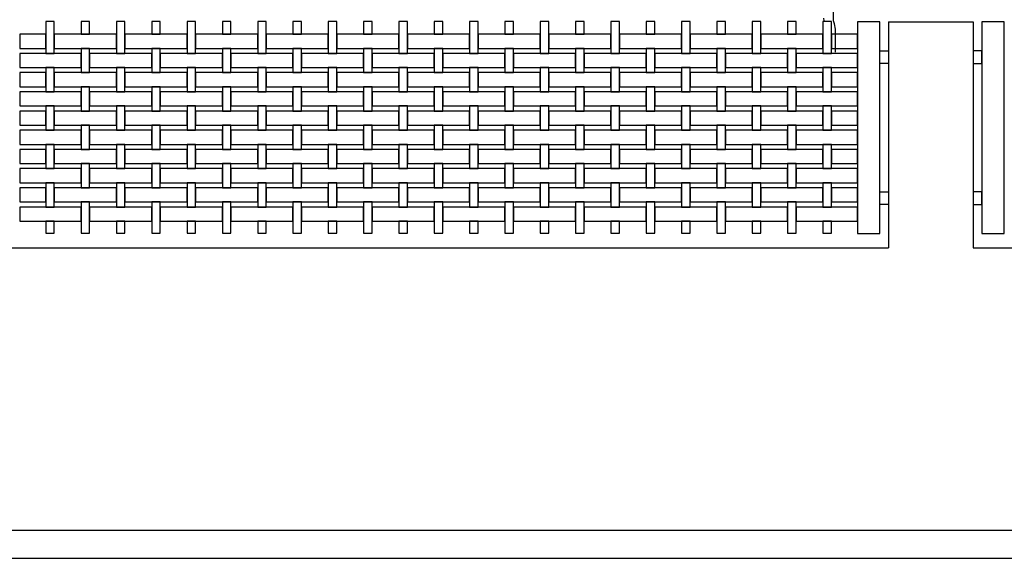
# Model space of a CAD drawing. Extents: x 384.3 to 399.7, y 236.3 to 246.3.
# Drawn here: x 391.3 to 394.8, y 237.8 to 239.7 of the extents above; entities that cross this region are included whole.
import ezdxf

# ---------------------------------------------------------------- set-up
doc = ezdxf.new("R2010")
doc.units = 0
doc.layers.get('0').update_dxf_attribs({"linetype": 'CONTINUOUS'})
doc.layers.get('DEFPOINTS').update_dxf_attribs({"linetype": 'CONTINUOUS'})
for name, color, linetype in [('FIGURAS', 8, 'CONTINUOUS'), ('MALLA', 7, 'CONTINUOUS'), ('MURO', 6, 'CONTINUOUS')]:
    doc.layers.add(name, color=color, linetype=linetype)

msp = doc.modelspace()

# ---------------------------------------------------------------- linework, layer by layer
for points in [[(394.2413, 239.7303), (394.2413, 238.9803), (394.3213, 238.9803), (394.3213, 239.7303)], [(394.6813, 239.7303), (394.6813, 238.9803), (394.7613, 238.9803), (394.7613, 239.7303)], [(394.3213, 239.6278), (394.3513, 239.6278), (394.3513, 239.5828), (394.3213, 239.5828)], [(394.6813, 239.6278), (394.6513, 239.6278), (394.6513, 239.5828), (394.6813, 239.5828)], [(394.3213, 239.1278), (394.3513, 239.1278), (394.3513, 239.0828), (394.3213, 239.0828)], [(394.6813, 239.1278), (394.6513, 239.1278), (394.6513, 239.0828), (394.6813, 239.0828)]]:
    msp.add_lwpolyline(points, close=True)
at = {"layer": 'DEFPOINTS', "color": 0, "linetype": 'ByBlock'}
msp.add_point((394.6813, 239.7303), dxfattribs=at)
msp.add_point((394.6813, 239.7303), dxfattribs=at)
at = {"layer": 'FIGURAS'}
for points in [[(394.1211, 239.7428), (394.1228, 239.7333), (394.1231, 239.7303)], [(394.1645, 239.6228), (394.1644, 239.6935), (394.1635, 239.7039), (394.16, 239.723), (394.1574, 239.7342), (394.1574, 239.7662)]]:
    msp.add_lwpolyline(points, dxfattribs=at)
at = {"layer": 'MALLA', "linetype": 'Continuous'}
for points in [[(391.3993, 239.7313), (391.3693, 239.7313), (391.3693, 239.6183), (391.3993, 239.6183)], [(391.5243, 239.7313), (391.4943, 239.7313), (391.4943, 239.6863), (391.5243, 239.6863)], [(391.5243, 239.7313), (391.4943, 239.7313), (391.4943, 239.6863), (391.5243, 239.6863)], [(391.6493, 239.7313), (391.6193, 239.7313), (391.6193, 239.6183), (391.6493, 239.6183)], [(391.7743, 239.7313), (391.7443, 239.7313), (391.7443, 239.6863), (391.7743, 239.6863)], [(391.8993, 239.7313), (391.8693, 239.7313), (391.8693, 239.6183), (391.8993, 239.6183)], [(392.0243, 239.7313), (391.9943, 239.7313), (391.9943, 239.6863), (392.0243, 239.6863)], [(392.1493, 239.7313), (392.1193, 239.7313), (392.1193, 239.6183), (392.1493, 239.6183)], [(392.2743, 239.7313), (392.2443, 239.7313), (392.2443, 239.6863), (392.2743, 239.6863)], [(392.2743, 239.7313), (392.2443, 239.7313), (392.2443, 239.6863), (392.2743, 239.6863)], [(392.3993, 239.7313), (392.3693, 239.7313), (392.3693, 239.6183), (392.3993, 239.6183)], [(392.5243, 239.7313), (392.4943, 239.7313), (392.4943, 239.6863), (392.5243, 239.6863)], [(392.5243, 239.7313), (392.4943, 239.7313), (392.4943, 239.6863), (392.5243, 239.6863)], [(392.6493, 239.7313), (392.6193, 239.7313), (392.6193, 239.6183), (392.6493, 239.6183)], [(392.7743, 239.7313), (392.7443, 239.7313), (392.7443, 239.6863), (392.7743, 239.6863)], [(392.7743, 239.7313), (392.7443, 239.7313), (392.7443, 239.6863), (392.7743, 239.6863)], [(392.8993, 239.7313), (392.8693, 239.7313), (392.8693, 239.6183), (392.8993, 239.6183)], [(393.0243, 239.7313), (392.9943, 239.7313), (392.9943, 239.6863), (393.0243, 239.6863)], [(393.0243, 239.7313), (392.9943, 239.7313), (392.9943, 239.6863), (393.0243, 239.6863)], [(393.1493, 239.7313), (393.1193, 239.7313), (393.1193, 239.6183), (393.1493, 239.6183)], [(393.2743, 239.7313), (393.2443, 239.7313), (393.2443, 239.6863), (393.2743, 239.6863)], [(393.2743, 239.7313), (393.2443, 239.7313), (393.2443, 239.6863), (393.2743, 239.6863)], [(393.3993, 239.7313), (393.3693, 239.7313), (393.3693, 239.6183), (393.3993, 239.6183)], [(393.5243, 239.7313), (393.4943, 239.7313), (393.4943, 239.6863), (393.5243, 239.6863)], [(393.5243, 239.7313), (393.4943, 239.7313), (393.4943, 239.6863), (393.5243, 239.6863)], [(393.6493, 239.7313), (393.6193, 239.7313), (393.6193, 239.6183), (393.6493, 239.6183)], [(393.7743, 239.7313), (393.7443, 239.7313), (393.7443, 239.6863), (393.7743, 239.6863)], [(393.7743, 239.7313), (393.7443, 239.7313), (393.7443, 239.6863), (393.7743, 239.6863)], [(393.8993, 239.7313), (393.8693, 239.7313), (393.8693, 239.6183), (393.8993, 239.6183)], [(394.0243, 239.7313), (393.9943, 239.7313), (393.9943, 239.6863), (394.0243, 239.6863)], [(394.0243, 239.7313), (393.9943, 239.7313), (393.9943, 239.6863), (394.0243, 239.6863)], [(394.1493, 239.7313), (394.1193, 239.7313), (394.1193, 239.6183), (394.1493, 239.6183)], [(391.3693, 239.6863), (391.2773, 239.6863), (391.2773, 239.6363), (391.3693, 239.6363)], [(391.6193, 239.6863), (391.5243, 239.6863), (391.5243, 239.6863), (391.4943, 239.6863), (391.4943, 239.6863), (391.3993, 239.6863), (391.3993, 239.6363), (391.6193, 239.6363)], [(391.8693, 239.6863), (391.6493, 239.6863), (391.6493, 239.6363), (391.8693, 239.6363)], [(392.1193, 239.6863), (391.8993, 239.6863), (391.8993, 239.6363), (392.1193, 239.6363)], [(392.3693, 239.6863), (392.2743, 239.6863), (392.2743, 239.6863), (392.2443, 239.6863), (392.2443, 239.6863), (392.1493, 239.6863), (392.1493, 239.6363), (392.3693, 239.6363)], [(392.6193, 239.6863), (392.5243, 239.6863), (392.5243, 239.6863), (392.4943, 239.6863), (392.4943, 239.6863), (392.3993, 239.6863), (392.3993, 239.6363), (392.6193, 239.6363)], [(392.8693, 239.6863), (392.7743, 239.6863), (392.7743, 239.6863), (392.7443, 239.6863), (392.7443, 239.6863), (392.6493, 239.6863), (392.6493, 239.6363), (392.8693, 239.6363)], [(393.1193, 239.6863), (393.0243, 239.6863), (393.0243, 239.6863), (392.9943, 239.6863), (392.9943, 239.6863), (392.8993, 239.6863), (392.8993, 239.6363), (393.1193, 239.6363)], [(393.3693, 239.6863), (393.2743, 239.6863), (393.2743, 239.6863), (393.2443, 239.6863), (393.2443, 239.6863), (393.1493, 239.6863), (393.1493, 239.6363), (393.3693, 239.6363)], [(393.6193, 239.6863), (393.5243, 239.6863), (393.5243, 239.6863), (393.4943, 239.6863), (393.4943, 239.6863), (393.3993, 239.6863), (393.3993, 239.6363), (393.6193, 239.6363)], [(393.8693, 239.6863), (393.7743, 239.6863), (393.7743, 239.6863), (393.7443, 239.6863), (393.7443, 239.6863), (393.6493, 239.6863), (393.6493, 239.6363), (393.8693, 239.6363)], [(394.1193, 239.6863), (394.0243, 239.6863), (394.0243, 239.6863), (393.9943, 239.6863), (393.9943, 239.6863), (393.8993, 239.6863), (393.8993, 239.6363), (394.1193, 239.6363)], [(394.2413, 239.6863), (394.1493, 239.6863), (394.1493, 239.6363), (394.2413, 239.6363)], [(391.5243, 239.6363), (391.4943, 239.6363), (391.4943, 239.5503), (391.5243, 239.5503)], [(391.7743, 239.6363), (391.7443, 239.6363), (391.7443, 239.5503), (391.7743, 239.5503)], [(392.0243, 239.6363), (391.9943, 239.6363), (391.9943, 239.5503), (392.0243, 239.5503)], [(392.2743, 239.6363), (392.2443, 239.6363), (392.2443, 239.5503), (392.2743, 239.5503)], [(392.5243, 239.6363), (392.4943, 239.6363), (392.4943, 239.5503), (392.5243, 239.5503)], [(392.7743, 239.6363), (392.7443, 239.6363), (392.7443, 239.5503), (392.7743, 239.5503)], [(393.0243, 239.6363), (392.9943, 239.6363), (392.9943, 239.5503), (393.0243, 239.5503)], [(393.2743, 239.6363), (393.2443, 239.6363), (393.2443, 239.5503), (393.2743, 239.5503)], [(393.5243, 239.6363), (393.4943, 239.6363), (393.4943, 239.5503), (393.5243, 239.5503)], [(393.7743, 239.6363), (393.7443, 239.6363), (393.7443, 239.5503), (393.7743, 239.5503)], [(394.0243, 239.6363), (393.9943, 239.6363), (393.9943, 239.5503), (394.0243, 239.5503)], [(391.4943, 239.6183), (391.2773, 239.6183), (391.2773, 239.5683), (391.4943, 239.5683)], [(391.7443, 239.6183), (391.5243, 239.6183), (391.5243, 239.5683), (391.7443, 239.5683)], [(391.9943, 239.6183), (391.7743, 239.6183), (391.7743, 239.5683), (391.9943, 239.5683)], [(392.2443, 239.6183), (392.0243, 239.6183), (392.0243, 239.5683), (392.2443, 239.5683)], [(392.4943, 239.6183), (392.2743, 239.6183), (392.2743, 239.5683), (392.4943, 239.5683)], [(392.7443, 239.6183), (392.5243, 239.6183), (392.5243, 239.5683), (392.7443, 239.5683)], [(392.9943, 239.6183), (392.7743, 239.6183), (392.7743, 239.5683), (392.9943, 239.5683)], [(393.2443, 239.6183), (393.0243, 239.6183), (393.0243, 239.5683), (393.2443, 239.5683)], [(393.4943, 239.6183), (393.2743, 239.6183), (393.2743, 239.5683), (393.4943, 239.5683)], [(393.7443, 239.6183), (393.5243, 239.6183), (393.5243, 239.5683), (393.7443, 239.5683)], [(393.9943, 239.6183), (393.7743, 239.6183), (393.7743, 239.5683), (393.9943, 239.5683)], [(394.2413, 239.6183), (394.0243, 239.6183), (394.0243, 239.5683), (394.2413, 239.5683)], [(391.3993, 239.5683), (391.3693, 239.5683), (391.3693, 239.4823), (391.3993, 239.4823)], [(391.6493, 239.5683), (391.6193, 239.5683), (391.6193, 239.4823), (391.6493, 239.4823)], [(391.8993, 239.5683), (391.8693, 239.5683), (391.8693, 239.4823), (391.8993, 239.4823)], [(392.1493, 239.5683), (392.1193, 239.5683), (392.1193, 239.4823), (392.1493, 239.4823)], [(392.3993, 239.5683), (392.3693, 239.5683), (392.3693, 239.4823), (392.3993, 239.4823)], [(392.6493, 239.5683), (392.6193, 239.5683), (392.6193, 239.4823), (392.6493, 239.4823)], [(392.8993, 239.5683), (392.8693, 239.5683), (392.8693, 239.4823), (392.8993, 239.4823)], [(393.1493, 239.5683), (393.1193, 239.5683), (393.1193, 239.4823), (393.1493, 239.4823)], [(393.3993, 239.5683), (393.3693, 239.5683), (393.3693, 239.4823), (393.3993, 239.4823)], [(393.6493, 239.5683), (393.6193, 239.5683), (393.6193, 239.4823), (393.6493, 239.4823)], [(393.8993, 239.5683), (393.8693, 239.5683), (393.8693, 239.4823), (393.8993, 239.4823)], [(394.1493, 239.5683), (394.1193, 239.5683), (394.1193, 239.4823), (394.1493, 239.4823)], [(391.3693, 239.5503), (391.2773, 239.5503), (391.2773, 239.5003), (391.3693, 239.5003)], [(391.6193, 239.5503), (391.3993, 239.5503), (391.3993, 239.5003), (391.6193, 239.5003)], [(391.8693, 239.5503), (391.6493, 239.5503), (391.6493, 239.5003), (391.8693, 239.5003)], [(392.1193, 239.5503), (391.8993, 239.5503), (391.8993, 239.5003), (392.1193, 239.5003)], [(392.3693, 239.5503), (392.1493, 239.5503), (392.1493, 239.5003), (392.3693, 239.5003)], [(392.6193, 239.5503), (392.3993, 239.5503), (392.3993, 239.5003), (392.6193, 239.5003)], [(392.8693, 239.5503), (392.6493, 239.5503), (392.6493, 239.5003), (392.8693, 239.5003)], [(393.1193, 239.5503), (392.8993, 239.5503), (392.8993, 239.5003), (393.1193, 239.5003)], [(393.3693, 239.5503), (393.1493, 239.5503), (393.1493, 239.5003), (393.3693, 239.5003)], [(393.6193, 239.5503), (393.3993, 239.5503), (393.3993, 239.5003), (393.6193, 239.5003)], [(393.8693, 239.5503), (393.6493, 239.5503), (393.6493, 239.5003), (393.8693, 239.5003)], [(394.1193, 239.5503), (393.8993, 239.5503), (393.8993, 239.5003), (394.1193, 239.5003)], [(394.2413, 239.5503), (394.1493, 239.5503), (394.1493, 239.5003), (394.2413, 239.5003)], [(391.5243, 239.5003), (391.4943, 239.5003), (391.4943, 239.4143), (391.5243, 239.4143)], [(391.7743, 239.5003), (391.7443, 239.5003), (391.7443, 239.4143), (391.7743, 239.4143)], [(392.0243, 239.5003), (391.9943, 239.5003), (391.9943, 239.4143), (392.0243, 239.4143)], [(392.2743, 239.5003), (392.2443, 239.5003), (392.2443, 239.4143), (392.2743, 239.4143)], [(392.5243, 239.5003), (392.4943, 239.5003), (392.4943, 239.4143), (392.5243, 239.4143)], [(392.7743, 239.5003), (392.7443, 239.5003), (392.7443, 239.4143), (392.7743, 239.4143)], [(393.0243, 239.5003), (392.9943, 239.5003), (392.9943, 239.4143), (393.0243, 239.4143)], [(393.2743, 239.5003), (393.2443, 239.5003), (393.2443, 239.4143), (393.2743, 239.4143)], [(393.5243, 239.5003), (393.4943, 239.5003), (393.4943, 239.4143), (393.5243, 239.4143)], [(393.7743, 239.5003), (393.7443, 239.5003), (393.7443, 239.4143), (393.7743, 239.4143)], [(394.0243, 239.5003), (393.9943, 239.5003), (393.9943, 239.4143), (394.0243, 239.4143)], [(391.4943, 239.4823), (391.2773, 239.4823), (391.2773, 239.4323), (391.4943, 239.4323)], [(391.7443, 239.4823), (391.5243, 239.4823), (391.5243, 239.4323), (391.7443, 239.4323)], [(391.9943, 239.4823), (391.7743, 239.4823), (391.7743, 239.4323), (391.9943, 239.4323)], [(392.2443, 239.4823), (392.0243, 239.4823), (392.0243, 239.4323), (392.2443, 239.4323)], [(392.4943, 239.4823), (392.2743, 239.4823), (392.2743, 239.4323), (392.4943, 239.4323)], [(392.7443, 239.4823), (392.5243, 239.4823), (392.5243, 239.4323), (392.7443, 239.4323)], [(392.9943, 239.4823), (392.7743, 239.4823), (392.7743, 239.4323), (392.9943, 239.4323)], [(393.2443, 239.4823), (393.0243, 239.4823), (393.0243, 239.4323), (393.2443, 239.4323)], [(393.4943, 239.4823), (393.2743, 239.4823), (393.2743, 239.4323), (393.4943, 239.4323)], [(393.7443, 239.4823), (393.5243, 239.4823), (393.5243, 239.4323), (393.7443, 239.4323)], [(393.9943, 239.4823), (393.7743, 239.4823), (393.7743, 239.4323), (393.9943, 239.4323)], [(394.2413, 239.4823), (394.0243, 239.4823), (394.0243, 239.4323), (394.2413, 239.4323)], [(391.3993, 239.4323), (391.3693, 239.4323), (391.3693, 239.3463), (391.3993, 239.3463)], [(391.6493, 239.4323), (391.6193, 239.4323), (391.6193, 239.3463), (391.6493, 239.3463)], [(391.8993, 239.4323), (391.8693, 239.4323), (391.8693, 239.3463), (391.8993, 239.3463)], [(392.1493, 239.4323), (392.1193, 239.4323), (392.1193, 239.3463), (392.1493, 239.3463)], [(392.3993, 239.4323), (392.3693, 239.4323), (392.3693, 239.3463), (392.3993, 239.3463)], [(392.6493, 239.4323), (392.6193, 239.4323), (392.6193, 239.3463), (392.6493, 239.3463)], [(392.8993, 239.4323), (392.8693, 239.4323), (392.8693, 239.3463), (392.8993, 239.3463)], [(393.1493, 239.4323), (393.1193, 239.4323), (393.1193, 239.3463), (393.1493, 239.3463)], [(393.3993, 239.4323), (393.3693, 239.4323), (393.3693, 239.3463), (393.3993, 239.3463)], [(393.6493, 239.4323), (393.6193, 239.4323), (393.6193, 239.3463), (393.6493, 239.3463)], [(393.8993, 239.4323), (393.8693, 239.4323), (393.8693, 239.3463), (393.8993, 239.3463)], [(394.1493, 239.4323), (394.1193, 239.4323), (394.1193, 239.3463), (394.1493, 239.3463)], [(391.3693, 239.4143), (391.2773, 239.4143), (391.2773, 239.3643), (391.3693, 239.3643)], [(391.6193, 239.4143), (391.3993, 239.4143), (391.3993, 239.3643), (391.6193, 239.3643)], [(391.8693, 239.4143), (391.6493, 239.4143), (391.6493, 239.3643), (391.8693, 239.3643)], [(392.1193, 239.4143), (391.8993, 239.4143), (391.8993, 239.3643), (392.1193, 239.3643)], [(392.3693, 239.4143), (392.1493, 239.4143), (392.1493, 239.3643), (392.3693, 239.3643)], [(392.6193, 239.4143), (392.3993, 239.4143), (392.3993, 239.3643), (392.6193, 239.3643)], [(392.8693, 239.4143), (392.6493, 239.4143), (392.6493, 239.3643), (392.8693, 239.3643)], [(393.1193, 239.4143), (392.8993, 239.4143), (392.8993, 239.3643), (393.1193, 239.3643)], [(393.3693, 239.4143), (393.1493, 239.4143), (393.1493, 239.3643), (393.3693, 239.3643)], [(393.6193, 239.4143), (393.3993, 239.4143), (393.3993, 239.3643), (393.6193, 239.3643)], [(393.8693, 239.4143), (393.6493, 239.4143), (393.6493, 239.3643), (393.8693, 239.3643)], [(394.1193, 239.4143), (393.8993, 239.4143), (393.8993, 239.3643), (394.1193, 239.3643)], [(394.2413, 239.4143), (394.1493, 239.4143), (394.1493, 239.3643), (394.2413, 239.3643)], [(391.5243, 239.3643), (391.4943, 239.3643), (391.4943, 239.2783), (391.5243, 239.2783)], [(391.7743, 239.3643), (391.7443, 239.3643), (391.7443, 239.2783), (391.7743, 239.2783)], [(392.0243, 239.3643), (391.9943, 239.3643), (391.9943, 239.2783), (392.0243, 239.2783)], [(392.2743, 239.3643), (392.2443, 239.3643), (392.2443, 239.2783), (392.2743, 239.2783)], [(392.5243, 239.3643), (392.4943, 239.3643), (392.4943, 239.2783), (392.5243, 239.2783)], [(392.7743, 239.3643), (392.7443, 239.3643), (392.7443, 239.2783), (392.7743, 239.2783)], [(393.0243, 239.3643), (392.9943, 239.3643), (392.9943, 239.2783), (393.0243, 239.2783)], [(393.2743, 239.3643), (393.2443, 239.3643), (393.2443, 239.2783), (393.2743, 239.2783)], [(393.5243, 239.3643), (393.4943, 239.3643), (393.4943, 239.2783), (393.5243, 239.2783)], [(393.7743, 239.3643), (393.7443, 239.3643), (393.7443, 239.2783), (393.7743, 239.2783)], [(394.0243, 239.3643), (393.9943, 239.3643), (393.9943, 239.2783), (394.0243, 239.2783)], [(391.4943, 239.3463), (391.2773, 239.3463), (391.2773, 239.2963), (391.4943, 239.2963)], [(391.7443, 239.3463), (391.5243, 239.3463), (391.5243, 239.2963), (391.7443, 239.2963)], [(391.9943, 239.3463), (391.7743, 239.3463), (391.7743, 239.2963), (391.9943, 239.2963)], [(392.2443, 239.3463), (392.0243, 239.3463), (392.0243, 239.2963), (392.2443, 239.2963)], [(392.4943, 239.3463), (392.2743, 239.3463), (392.2743, 239.2963), (392.4943, 239.2963)], [(392.7443, 239.3463), (392.5243, 239.3463), (392.5243, 239.2963), (392.7443, 239.2963)], [(392.9943, 239.3463), (392.7743, 239.3463), (392.7743, 239.2963), (392.9943, 239.2963)], [(393.2443, 239.3463), (393.0243, 239.3463), (393.0243, 239.2963), (393.2443, 239.2963)], [(393.4943, 239.3463), (393.2743, 239.3463), (393.2743, 239.2963), (393.4943, 239.2963)], [(393.7443, 239.3463), (393.5243, 239.3463), (393.5243, 239.2963), (393.7443, 239.2963)], [(393.9943, 239.3463), (393.7743, 239.3463), (393.7743, 239.2963), (393.9943, 239.2963)], [(394.2413, 239.3463), (394.0243, 239.3463), (394.0243, 239.2963), (394.2413, 239.2963)], [(391.3993, 239.2963), (391.3693, 239.2963), (391.3693, 239.2103), (391.3993, 239.2103)], [(391.6493, 239.2963), (391.6193, 239.2963), (391.6193, 239.2103), (391.6493, 239.2103)], [(391.8993, 239.2963), (391.8693, 239.2963), (391.8693, 239.2103), (391.8993, 239.2103)], [(392.1493, 239.2963), (392.1193, 239.2963), (392.1193, 239.2103), (392.1493, 239.2103)], [(392.3993, 239.2963), (392.3693, 239.2963), (392.3693, 239.2103), (392.3993, 239.2103)], [(392.6493, 239.2963), (392.6193, 239.2963), (392.6193, 239.2103), (392.6493, 239.2103)], [(392.8993, 239.2963), (392.8693, 239.2963), (392.8693, 239.2103), (392.8993, 239.2103)], [(393.1493, 239.2963), (393.1193, 239.2963), (393.1193, 239.2103), (393.1493, 239.2103)], [(393.3993, 239.2963), (393.3693, 239.2963), (393.3693, 239.2103), (393.3993, 239.2103)], [(393.6493, 239.2963), (393.6193, 239.2963), (393.6193, 239.2103), (393.6493, 239.2103)], [(393.8993, 239.2963), (393.8693, 239.2963), (393.8693, 239.2103), (393.8993, 239.2103)], [(394.1493, 239.2963), (394.1193, 239.2963), (394.1193, 239.2103), (394.1493, 239.2103)], [(391.3693, 239.2783), (391.2773, 239.2783), (391.2773, 239.2283), (391.3693, 239.2283)], [(391.6193, 239.2783), (391.3993, 239.2783), (391.3993, 239.2283), (391.6193, 239.2283)], [(391.8693, 239.2783), (391.6493, 239.2783), (391.6493, 239.2283), (391.8693, 239.2283)], [(392.1193, 239.2783), (391.8993, 239.2783), (391.8993, 239.2283), (392.1193, 239.2283)], [(392.3693, 239.2783), (392.1493, 239.2783), (392.1493, 239.2283), (392.3693, 239.2283)], [(392.6193, 239.2783), (392.3993, 239.2783), (392.3993, 239.2283), (392.6193, 239.2283)], [(392.8693, 239.2783), (392.6493, 239.2783), (392.6493, 239.2283), (392.8693, 239.2283)], [(393.1193, 239.2783), (392.8993, 239.2783), (392.8993, 239.2283), (393.1193, 239.2283)], [(393.3693, 239.2783), (393.1493, 239.2783), (393.1493, 239.2283), (393.3693, 239.2283)], [(393.6193, 239.2783), (393.3993, 239.2783), (393.3993, 239.2283), (393.6193, 239.2283)], [(393.8693, 239.2783), (393.6493, 239.2783), (393.6493, 239.2283), (393.8693, 239.2283)], [(394.1193, 239.2783), (393.8993, 239.2783), (393.8993, 239.2283), (394.1193, 239.2283)], [(394.2413, 239.2783), (394.1493, 239.2783), (394.1493, 239.2283), (394.2413, 239.2283)], [(391.5243, 239.2283), (391.4943, 239.2283), (391.4943, 239.1423), (391.5243, 239.1423)], [(391.7743, 239.2283), (391.7443, 239.2283), (391.7443, 239.1423), (391.7743, 239.1423)], [(392.0243, 239.2283), (391.9943, 239.2283), (391.9943, 239.1423), (392.0243, 239.1423)], [(392.2743, 239.2283), (392.2443, 239.2283), (392.2443, 239.1423), (392.2743, 239.1423)], [(392.5243, 239.2283), (392.4943, 239.2283), (392.4943, 239.1423), (392.5243, 239.1423)], [(392.7743, 239.2283), (392.7443, 239.2283), (392.7443, 239.1423), (392.7743, 239.1423)], [(393.0243, 239.2283), (392.9943, 239.2283), (392.9943, 239.1423), (393.0243, 239.1423)], [(393.2743, 239.2283), (393.2443, 239.2283), (393.2443, 239.1423), (393.2743, 239.1423)], [(393.5243, 239.2283), (393.4943, 239.2283), (393.4943, 239.1423), (393.5243, 239.1423)], [(393.7743, 239.2283), (393.7443, 239.2283), (393.7443, 239.1423), (393.7743, 239.1423)], [(394.0243, 239.2283), (393.9943, 239.2283), (393.9943, 239.1423), (394.0243, 239.1423)], [(391.4943, 239.2103), (391.2773, 239.2103), (391.2773, 239.1603), (391.4943, 239.1603)], [(391.7443, 239.2103), (391.5243, 239.2103), (391.5243, 239.1603), (391.7443, 239.1603)], [(391.9943, 239.2103), (391.7743, 239.2103), (391.7743, 239.1603), (391.9943, 239.1603)], [(392.2443, 239.2103), (392.0243, 239.2103), (392.0243, 239.1603), (392.2443, 239.1603)], [(392.4943, 239.2103), (392.2743, 239.2103), (392.2743, 239.1603), (392.4943, 239.1603)], [(392.7443, 239.2103), (392.5243, 239.2103), (392.5243, 239.1603), (392.7443, 239.1603)], [(392.9943, 239.2103), (392.7743, 239.2103), (392.7743, 239.1603), (392.9943, 239.1603)], [(393.2443, 239.2103), (393.0243, 239.2103), (393.0243, 239.1603), (393.2443, 239.1603)], [(393.4943, 239.2103), (393.2743, 239.2103), (393.2743, 239.1603), (393.4943, 239.1603)], [(393.7443, 239.2103), (393.5243, 239.2103), (393.5243, 239.1603), (393.7443, 239.1603)], [(393.9943, 239.2103), (393.7743, 239.2103), (393.7743, 239.1603), (393.9943, 239.1603)], [(394.2413, 239.2103), (394.0243, 239.2103), (394.0243, 239.1603), (394.2413, 239.1603)], [(391.3993, 239.1603), (391.3693, 239.1603), (391.3693, 239.0743), (391.3993, 239.0743)], [(391.6493, 239.1603), (391.6193, 239.1603), (391.6193, 239.0743), (391.6493, 239.0743)], [(391.8993, 239.1603), (391.8693, 239.1603), (391.8693, 239.0743), (391.8993, 239.0743)], [(392.1493, 239.1603), (392.1193, 239.1603), (392.1193, 239.0743), (392.1493, 239.0743)], [(392.3993, 239.1603), (392.3693, 239.1603), (392.3693, 239.0743), (392.3993, 239.0743)], [(392.6493, 239.1603), (392.6193, 239.1603), (392.6193, 239.0743), (392.6493, 239.0743)], [(392.8993, 239.1603), (392.8693, 239.1603), (392.8693, 239.0743), (392.8993, 239.0743)], [(393.1493, 239.1603), (393.1193, 239.1603), (393.1193, 239.0743), (393.1493, 239.0743)], [(393.3993, 239.1603), (393.3693, 239.1603), (393.3693, 239.0743), (393.3993, 239.0743)], [(393.6493, 239.1603), (393.6193, 239.1603), (393.6193, 239.0743), (393.6493, 239.0743)], [(393.8993, 239.1603), (393.8693, 239.1603), (393.8693, 239.0743), (393.8993, 239.0743)], [(394.1493, 239.1603), (394.1193, 239.1603), (394.1193, 239.0743), (394.1493, 239.0743)], [(391.3693, 239.1423), (391.2773, 239.1423), (391.2773, 239.0923), (391.3693, 239.0923)], [(391.6193, 239.1423), (391.3993, 239.1423), (391.3993, 239.0923), (391.6193, 239.0923)], [(391.8693, 239.1423), (391.6493, 239.1423), (391.6493, 239.0923), (391.8693, 239.0923)], [(392.1193, 239.1423), (391.8993, 239.1423), (391.8993, 239.0923), (392.1193, 239.0923)], [(392.3693, 239.1423), (392.1493, 239.1423), (392.1493, 239.0923), (392.3693, 239.0923)], [(392.6193, 239.1423), (392.3993, 239.1423), (392.3993, 239.0923), (392.6193, 239.0923)], [(392.8693, 239.1423), (392.6493, 239.1423), (392.6493, 239.0923), (392.8693, 239.0923)], [(393.1193, 239.1423), (392.8993, 239.1423), (392.8993, 239.0923), (393.1193, 239.0923)], [(393.3693, 239.1423), (393.1493, 239.1423), (393.1493, 239.0923), (393.3693, 239.0923)], [(393.6193, 239.1423), (393.3993, 239.1423), (393.3993, 239.0923), (393.6193, 239.0923)], [(393.8693, 239.1423), (393.6493, 239.1423), (393.6493, 239.0923), (393.8693, 239.0923)], [(394.1193, 239.1423), (393.8993, 239.1423), (393.8993, 239.0923), (394.1193, 239.0923)], [(394.2413, 239.1423), (394.1493, 239.1423), (394.1493, 239.0923), (394.2413, 239.0923)], [(391.5243, 239.0923), (391.4943, 239.0923), (391.4943, 238.9813), (391.5243, 238.9813)], [(391.7743, 239.0923), (391.7443, 239.0923), (391.7443, 238.9813), (391.7743, 238.9813)], [(392.0243, 239.0923), (391.9943, 239.0923), (391.9943, 238.9813), (392.0243, 238.9813)], [(392.2743, 239.0923), (392.2443, 239.0923), (392.2443, 238.9813), (392.2743, 238.9813)], [(392.5243, 239.0923), (392.4943, 239.0923), (392.4943, 238.9813), (392.5243, 238.9813)], [(392.7743, 239.0923), (392.7443, 239.0923), (392.7443, 238.9813), (392.7743, 238.9813)], [(393.0243, 239.0923), (392.9943, 239.0923), (392.9943, 238.9813), (393.0243, 238.9813)], [(393.2743, 239.0923), (393.2443, 239.0923), (393.2443, 238.9813), (393.2743, 238.9813)], [(393.5243, 239.0923), (393.4943, 239.0923), (393.4943, 238.9813), (393.5243, 238.9813)], [(393.7743, 239.0923), (393.7443, 239.0923), (393.7443, 238.9813), (393.7743, 238.9813)], [(394.0243, 239.0923), (393.9943, 239.0923), (393.9943, 238.9813), (394.0243, 238.9813)], [(391.4943, 239.0743), (391.2773, 239.0743), (391.2773, 239.0243), (391.4943, 239.0243)], [(391.7443, 239.0743), (391.5243, 239.0743), (391.5243, 239.0243), (391.7443, 239.0243)], [(391.9943, 239.0743), (391.7743, 239.0743), (391.7743, 239.0243), (391.9943, 239.0243)], [(392.2443, 239.0743), (392.0243, 239.0743), (392.0243, 239.0243), (392.2443, 239.0243)], [(392.4943, 239.0743), (392.2743, 239.0743), (392.2743, 239.0243), (392.4943, 239.0243)], [(392.7443, 239.0743), (392.5243, 239.0743), (392.5243, 239.0243), (392.7443, 239.0243)], [(392.9943, 239.0743), (392.7743, 239.0743), (392.7743, 239.0243), (392.9943, 239.0243)], [(393.2443, 239.0743), (393.0243, 239.0743), (393.0243, 239.0243), (393.2443, 239.0243)], [(393.4943, 239.0743), (393.2743, 239.0743), (393.2743, 239.0243), (393.4943, 239.0243)], [(393.7443, 239.0743), (393.5243, 239.0743), (393.5243, 239.0243), (393.7443, 239.0243)], [(393.9943, 239.0743), (393.7743, 239.0743), (393.7743, 239.0243), (393.9943, 239.0243)], [(394.2413, 239.0743), (394.0243, 239.0743), (394.0243, 239.0243), (394.2413, 239.0243)], [(391.3993, 239.0243), (391.3693, 239.0243), (391.3693, 238.9813), (391.3993, 238.9813)], [(391.6493, 239.0243), (391.6193, 239.0243), (391.6193, 238.9813), (391.6493, 238.9813)], [(391.8993, 239.0243), (391.8693, 239.0243), (391.8693, 238.9813), (391.8993, 238.9813)], [(392.1493, 239.0243), (392.1193, 239.0243), (392.1193, 238.9813), (392.1493, 238.9813)], [(392.3993, 239.0243), (392.3693, 239.0243), (392.3693, 238.9813), (392.3993, 238.9813)], [(392.6493, 239.0243), (392.6193, 239.0243), (392.6193, 238.9813), (392.6493, 238.9813)], [(392.8993, 239.0243), (392.8693, 239.0243), (392.8693, 238.9813), (392.8993, 238.9813)], [(393.1493, 239.0243), (393.1193, 239.0243), (393.1193, 238.9813), (393.1493, 238.9813)], [(393.3993, 239.0243), (393.3693, 239.0243), (393.3693, 238.9813), (393.3993, 238.9813)], [(393.6493, 239.0243), (393.6193, 239.0243), (393.6193, 238.9813), (393.6493, 238.9813)], [(393.8993, 239.0243), (393.8693, 239.0243), (393.8693, 238.9813), (393.8993, 238.9813)], [(394.1493, 239.0243), (394.1193, 239.0243), (394.1193, 238.9813), (394.1493, 238.9813)]]:
    msp.add_lwpolyline(points, close=True, dxfattribs=at)
at = {"layer": 'MURO'}
for points in [[(394.3513, 239.7303), (394.6513, 239.7303)], [(394.3513, 239.7303), (394.3513, 238.9303)], [(394.6513, 239.7303), (394.6513, 238.9303)], [(391.1672, 238.9303), (394.3513, 238.9303)], [(394.6513, 238.9303), (397.8353, 238.9303)], [(384.8795, 237.9303), (399.3353, 237.9303)], [(384.8795, 237.8303), (399.7213, 237.8303)]]:
    msp.add_lwpolyline(points, dxfattribs=at)

doc.saveas('drawing.dxf')
